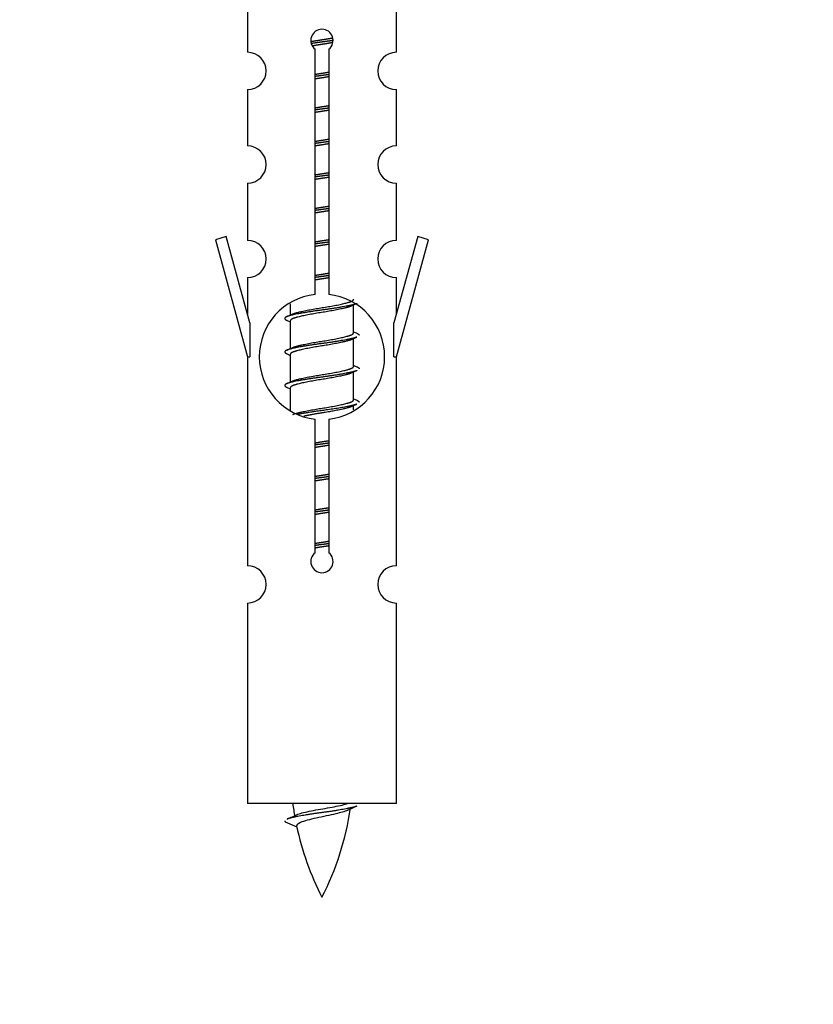
# Model space of a CAD drawing. Units: millimetres. Extents: x 0 to 1449, y 0 to 3436.
# Drawn here: x 1077 to 1119, y 3140 to 3193 of the extents above; entities that cross this region are included whole.
import ezdxf
from ezdxf import colors
from ezdxf.entities.mleader import LeaderData, LeaderLine
from ezdxf.math import Vec2, Vec3

# ---------------------------------------------------------------- set-up
doc = ezdxf.new("R2010")
doc.units = ezdxf.units.MM
doc.layers.add('DV2_Défaut', color=7, linetype='Continuous')
doc.layers.add('Défaut', color=7, linetype='Continuous')

# ---------------------------------------------------------------- blocks, each defined once
blk = doc.blocks.new('_DOT')
at = {"color": 0}
blk.add_line((0, 0), (-1, 0), dxfattribs=at)
at = {"color": 0, "const_width": 0.333}
blk.add_lwpolyline([(-0.1665, 0, 1), (0.1665, 0, 1)], format="xyb", close=True, dxfattribs=at)
blk = doc.blocks.new('SE1')
at = {"layer": 'DV2_Défaut', "color": 7, "linetype": 'Continuous'}
for p, q in [((1088.855, 3193.327), (1088.855, 3191.047)), ((1096.855, 3191.047), (1096.855, 3193.327)), ((1092.49, 3178.038), (1092.49, 3191.213)), ((1093.22, 3191.213), (1093.22, 3178.038)), ((1088.855, 3189.048), (1088.855, 3186.018)), ((1096.855, 3186.018), (1096.855, 3189.048)), ((1088.855, 3184.02), (1088.855, 3180.945)), ((1096.855, 3180.945), (1096.855, 3184.02)), ((1087.704, 3181.146), (1087.129, 3180.979)), ((1087.129, 3180.979), (1088.855, 3174.689)), ((1088.982, 3176.515), (1087.704, 3181.146)), ((1098.006, 3181.146), (1096.728, 3176.515)), ((1096.855, 3174.689), (1098.581, 3180.979)), ((1098.581, 3180.979), (1098.006, 3181.146)), ((1088.855, 3178.946), (1088.855, 3176.975)), ((1096.855, 3176.975), (1096.855, 3178.946)), ((1091.155, 3177.539), (1091.155, 3176.932)), ((1094.414, 3177.402), (1094.733, 3177.546)), ((1094.555, 3175.976), (1094.555, 3177.466)), ((1090.977, 3176.646), (1091.155, 3176.566)), ((1091.155, 3176.622), (1091.155, 3175.132)), ((1088.982, 3176.515), (1088.982, 3174.689)), ((1096.728, 3174.689), (1096.728, 3176.515)), ((1094.414, 3175.602), (1094.733, 3175.746)), ((1094.555, 3174.176), (1094.555, 3175.666)), ((1088.855, 3174.689), (1088.982, 3174.689)), ((1088.855, 3174.689), (1088.855, 3163.46)), ((1090.977, 3174.846), (1091.155, 3174.766)), ((1091.155, 3174.822), (1091.155, 3173.332)), ((1096.728, 3174.689), (1096.855, 3174.689)), ((1096.855, 3163.46), (1096.855, 3174.689)), ((1094.414, 3173.802), (1094.733, 3173.946)), ((1094.555, 3172.376), (1094.555, 3173.866)), ((1090.977, 3173.046), (1091.155, 3172.966)), ((1091.155, 3173.022), (1091.155, 3171.817)), ((1094.414, 3172.002), (1094.733, 3172.146)), ((1094.555, 3171.839), (1094.555, 3172.066)), ((1092.49, 3164.165), (1092.49, 3171.34)), ((1093.22, 3171.34), (1093.22, 3164.165)), ((1088.855, 3161.461), (1088.855, 3150.689)), ((1096.855, 3150.689), (1096.855, 3161.461)), ((1096.855, 3150.689), (1088.855, 3150.689)), ((1090.886, 3149.699), (1091.503, 3149.434))]:
    blk.add_line(p, q, dxfattribs=at)
for centre, radius, start, end in [((1092.855, 3191.689), 0.6, 307.5089, 232.4911), ((1088.855, 3190.047), 1, 270.0001, 90.0001), ((1096.855, 3190.047), 1, 89.9999, 269.9999), ((1088.855, 3185.018), 1, 270.0001, 90.0001), ((1096.855, 3185.018), 1, 89.9999, 269.9999), ((1088.855, 3179.945), 1, 270.0001, 90.0001), ((1096.855, 3179.945), 1, 89.9999, 269.9999), ((1092.855, 3174.689), 3.369, 96.2248, 263.7752), ((1092.855, 3174.689), 3.369, 276.2248, 83.7752), ((1073.265, 3216.702), 43.609, 293.9637, 294.4188), ((1112.337, 3215.65), 43.426, 245.8276, 246.0846), ((1073.265, 3214.902), 43.609, 293.9637, 294.4188), ((1112.337, 3213.85), 43.426, 245.8276, 246.0846), ((1073.265, 3213.102), 43.609, 293.9637, 294.4188), ((1112.337, 3212.05), 43.426, 245.8276, 246.0846), ((1092.855, 3163.689), 0.6, 127.5089, 52.4911), ((1088.855, 3162.46), 1, 270.0001, 90.0001), ((1096.855, 3162.46), 1, 89.9999, 269.9999), ((1106.61, 3152.696), 15.455, 187.4607, 190.1481), ((1079.1, 3152.696), 15.455, 332.8736, 351.6407), ((1106.607, 3123.649), 29.401, 113.8205, 114.941), ((1075.031, 3185.801), 39.327, 293.9221, 294.8395), ((1106.61, 3152.696), 15.455, 192.0142, 207.1264)]:
    blk.add_arc(centre, radius, start, end, dxfattribs=at)
for points, weights, knots in [([(1092.263, 3191.626), (1092.55, 3191.679), (1092.855, 3191.726), (1093.154, 3191.771), (1093.436, 3191.823)], [0.939613556073, 0.954040621114, 1, 0.954945646648, 0.940193974749], [0, 0, 0, 0.504972, 0.504972, 1, 1, 1]), ([(1093.46, 3191.685), (1093.165, 3191.639), (1092.855, 3191.599), (1092.56, 3191.561), (1092.277, 3191.518)], [0.943994856981, 0.960135845087, 1, 0.961928908056, 0.945494873924], [0, 0, 0, 0.511504, 0.511504, 1, 1, 1]), ([(1093.44, 3191.571), (1093.157, 3191.519), (1092.855, 3191.472), (1092.589, 3191.432), (1092.336, 3191.386)], [0.939984768291, 0.954623807608, 1, 0.959750653178, 0.943685143671], [0, 0, 0, 0.529938, 0.529938, 1, 1, 1]), ([(1092.483, 3189.865), (1092.667, 3189.897), (1092.855, 3189.926), (1093.044, 3189.954), (1093.228, 3189.986)], [0.954711593229, 0.971138154054, 1, 0.971138154054, 0.954711593229], [0, 0, 0, 0.5, 0.5, 1, 1, 1]), ([(1093.228, 3189.85), (1093.043, 3189.823), (1092.855, 3189.799), (1092.667, 3189.775), (1092.483, 3189.748)], [0.959880202632, 0.975436531063, 1, 0.975436531063, 0.959880202632], [0, 0, 0, 0.5, 0.5, 1, 1, 1]), ([(1093.228, 3189.733), (1093.044, 3189.701), (1092.855, 3189.672), (1092.667, 3189.644), (1092.483, 3189.612)], [0.954711593229, 0.971138154054, 1, 0.971138154054, 0.954711593229], [0, 0, 0, 0.5, 0.5, 1, 1, 1]), ([(1092.483, 3188.065), (1092.667, 3188.097), (1092.855, 3188.126), (1093.044, 3188.154), (1093.228, 3188.186)], [0.954711593229, 0.971138154054, 1, 0.971138154054, 0.954711593229], [0, 0, 0, 0.5, 0.5, 1, 1, 1]), ([(1093.228, 3188.05), (1093.043, 3188.023), (1092.855, 3187.999), (1092.667, 3187.975), (1092.483, 3187.948)], [0.959880202632, 0.975436531063, 1, 0.975436531063, 0.959880202632], [0, 0, 0, 0.5, 0.5, 1, 1, 1]), ([(1093.228, 3187.933), (1093.044, 3187.901), (1092.855, 3187.872), (1092.667, 3187.844), (1092.483, 3187.812)], [0.954711593229, 0.971138154054, 1, 0.971138154054, 0.954711593229], [0, 0, 0, 0.5, 0.5, 1, 1, 1]), ([(1092.483, 3186.265), (1092.667, 3186.297), (1092.855, 3186.326), (1093.044, 3186.354), (1093.228, 3186.386)], [0.954711593229, 0.971138154054, 1, 0.971138154054, 0.954711593229], [0, 0, 0, 0.5, 0.5, 1, 1, 1]), ([(1093.228, 3186.25), (1093.043, 3186.223), (1092.855, 3186.199), (1092.667, 3186.175), (1092.483, 3186.148)], [0.959880202632, 0.975436531063, 1, 0.975436531063, 0.959880202632], [0, 0, 0, 0.5, 0.5, 1, 1, 1]), ([(1093.228, 3186.133), (1093.044, 3186.101), (1092.855, 3186.072), (1092.667, 3186.044), (1092.483, 3186.012)], [0.954711593229, 0.971138154054, 1, 0.971138154054, 0.954711593229], [0, 0, 0, 0.5, 0.5, 1, 1, 1]), ([(1092.483, 3184.465), (1092.667, 3184.497), (1092.855, 3184.526), (1093.044, 3184.554), (1093.228, 3184.586)], [0.954711593229, 0.971138154054, 1, 0.971138154054, 0.954711593229], [0, 0, 0, 0.5, 0.5, 1, 1, 1]), ([(1093.228, 3184.45), (1093.043, 3184.423), (1092.855, 3184.399), (1092.667, 3184.375), (1092.483, 3184.348)], [0.959880202632, 0.975436531063, 1, 0.975436531063, 0.959880202632], [0, 0, 0, 0.5, 0.5, 1, 1, 1]), ([(1093.228, 3184.333), (1093.044, 3184.301), (1092.855, 3184.272), (1092.667, 3184.244), (1092.483, 3184.212)], [0.954711593229, 0.971138154054, 1, 0.971138154054, 0.954711593229], [0, 0, 0, 0.5, 0.5, 1, 1, 1]), ([(1092.483, 3182.665), (1092.667, 3182.697), (1092.855, 3182.726), (1093.044, 3182.754), (1093.228, 3182.786)], [0.954711593229, 0.971138154054, 1, 0.971138154054, 0.954711593229], [0, 0, 0, 0.5, 0.5, 1, 1, 1]), ([(1093.228, 3182.65), (1093.043, 3182.623), (1092.855, 3182.599), (1092.667, 3182.575), (1092.483, 3182.548)], [0.959880202632, 0.975436531063, 1, 0.975436531063, 0.959880202632], [0, 0, 0, 0.5, 0.5, 1, 1, 1]), ([(1093.228, 3182.533), (1093.044, 3182.501), (1092.855, 3182.472), (1092.667, 3182.444), (1092.483, 3182.412)], [0.954711593229, 0.971138154054, 1, 0.971138154054, 0.954711593229], [0, 0, 0, 0.5, 0.5, 1, 1, 1]), ([(1092.483, 3180.865), (1092.667, 3180.897), (1092.855, 3180.926), (1093.044, 3180.954), (1093.228, 3180.986)], [0.954711593229, 0.971138154054, 1, 0.971138154054, 0.954711593229], [0, 0, 0, 0.5, 0.5, 1, 1, 1]), ([(1093.228, 3180.85), (1093.043, 3180.823), (1092.855, 3180.799), (1092.667, 3180.775), (1092.483, 3180.748)], [0.959880202632, 0.975436531063, 1, 0.975436531063, 0.959880202632], [0, 0, 0, 0.5, 0.5, 1, 1, 1]), ([(1093.228, 3180.733), (1093.044, 3180.701), (1092.855, 3180.672), (1092.667, 3180.644), (1092.483, 3180.612)], [0.954711593229, 0.971138154054, 1, 0.971138154054, 0.954711593229], [0, 0, 0, 0.5, 0.5, 1, 1, 1]), ([(1092.483, 3179.065), (1092.667, 3179.097), (1092.855, 3179.126), (1093.044, 3179.154), (1093.228, 3179.186)], [0.954711593229, 0.971138154054, 1, 0.971138154054, 0.954711593229], [0, 0, 0, 0.5, 0.5, 1, 1, 1]), ([(1093.228, 3179.05), (1093.043, 3179.023), (1092.855, 3178.999), (1092.667, 3178.975), (1092.483, 3178.948)], [0.959880202632, 0.975436531063, 1, 0.975436531063, 0.959880202632], [0, 0, 0, 0.5, 0.5, 1, 1, 1]), ([(1093.228, 3178.933), (1093.044, 3178.901), (1092.855, 3178.872), (1092.667, 3178.844), (1092.483, 3178.812)], [0.954711593229, 0.971138154054, 1, 0.971138154054, 0.954711593229], [0, 0, 0, 0.5, 0.5, 1, 1, 1]), ([(1091.292, 3176.993), (1091.332, 3177.01), (1091.383, 3177.026), (1091.874, 3177.176), (1092.855, 3177.326), (1093.837, 3177.476), (1094.327, 3177.626), (1094.555, 3177.695), (1094.555, 3177.776)], [0.972032873102, 0.984138584193, 1, 0.866025403784, 1, 0.866025403784, 1, 0.933012701892, 0.933012701892], [0, 0, 0, 0.045215, 0.045215, 0.427129, 0.427129, 0.809043, 0.809043, 1, 1, 1]), ([(1094.731, 3177.545), (1094.672, 3177.521), (1094.587, 3177.499), (1094.01, 3177.349), (1092.855, 3177.199), (1091.7, 3177.049), (1091.123, 3176.899), (1090.654, 3176.777), (1090.979, 3176.645)], [0.962852408417, 0.97772155243, 1, 0.866025403784, 1, 0.866025403784, 1, 0.888253018409, 0.962920301125], [0, 0, 0, 0.055423, 0.055423, 0.388714, 0.388714, 0.722005, 0.722005, 1, 1, 1]), ([(1094.416, 3177.404), (1094.377, 3177.388), (1094.327, 3177.372), (1093.837, 3177.222), (1092.855, 3177.072), (1091.874, 3176.922), (1091.383, 3176.772), (1091.155, 3176.703), (1091.155, 3176.622)], [0.972776584214, 0.984623505403, 1, 0.866025403784, 1, 0.866025403784, 1, 0.933012701892, 0.933012701892], [0, 0, 0, 0.043894, 0.043894, 0.426336, 0.426336, 0.808779, 0.808779, 1, 1, 1]), ([(1094.731, 3175.745), (1094.672, 3175.721), (1094.587, 3175.699), (1094.01, 3175.549), (1092.855, 3175.399), (1091.7, 3175.249), (1091.123, 3175.099), (1090.654, 3174.977), (1090.979, 3174.845)], [0.962852408417, 0.97772155243, 1, 0.866025403784, 1, 0.866025403784, 1, 0.888253018409, 0.962920301125], [0, 0, 0, 0.055423, 0.055423, 0.388714, 0.388714, 0.722005, 0.722005, 1, 1, 1]), ([(1094.416, 3175.604), (1094.377, 3175.588), (1094.327, 3175.572), (1093.837, 3175.422), (1092.855, 3175.272), (1091.874, 3175.122), (1091.383, 3174.972), (1091.155, 3174.903), (1091.155, 3174.822)], [0.972776584214, 0.984623505403, 1, 0.866025403784, 1, 0.866025403784, 1, 0.933012701892, 0.933012701892], [0, 0, 0, 0.043894, 0.043894, 0.426336, 0.426336, 0.808779, 0.808779, 1, 1, 1]), ([(1091.292, 3175.193), (1091.332, 3175.21), (1091.383, 3175.226), (1091.874, 3175.376), (1092.855, 3175.526), (1093.837, 3175.676), (1094.327, 3175.826), (1094.555, 3175.895), (1094.555, 3175.976)], [0.972032873102, 0.984138584193, 1, 0.866025403784, 1, 0.866025403784, 1, 0.933012701892, 0.933012701892], [0, 0, 0, 0.045215, 0.045215, 0.427129, 0.427129, 0.809043, 0.809043, 1, 1, 1]), ([(1094.731, 3173.945), (1094.672, 3173.921), (1094.587, 3173.899), (1094.01, 3173.749), (1092.855, 3173.599), (1091.7, 3173.449), (1091.123, 3173.299), (1090.654, 3173.177), (1090.979, 3173.045)], [0.962852408417, 0.97772155243, 1, 0.866025403784, 1, 0.866025403784, 1, 0.888253018409, 0.962920301125], [0, 0, 0, 0.055423, 0.055423, 0.388714, 0.388714, 0.722005, 0.722005, 1, 1, 1]), ([(1091.292, 3173.393), (1091.332, 3173.41), (1091.383, 3173.426), (1091.874, 3173.576), (1092.855, 3173.726), (1093.837, 3173.876), (1094.327, 3174.026), (1094.555, 3174.095), (1094.555, 3174.176)], [0.972032873102, 0.984138584193, 1, 0.866025403784, 1, 0.866025403784, 1, 0.933012701892, 0.933012701892], [0, 0, 0, 0.045215, 0.045215, 0.427129, 0.427129, 0.809043, 0.809043, 1, 1, 1]), ([(1094.416, 3173.804), (1094.377, 3173.788), (1094.327, 3173.772), (1093.837, 3173.622), (1092.855, 3173.472), (1091.874, 3173.322), (1091.383, 3173.172), (1091.155, 3173.103), (1091.155, 3173.022)], [0.972776584214, 0.984623505403, 1, 0.866025403784, 1, 0.866025403784, 1, 0.933012701892, 0.933012701892], [0, 0, 0, 0.043894, 0.043894, 0.426336, 0.426336, 0.808779, 0.808779, 1, 1, 1]), ([(1091.292, 3171.593), (1091.332, 3171.61), (1091.383, 3171.626), (1091.874, 3171.776), (1092.855, 3171.926), (1093.837, 3172.076), (1094.327, 3172.226), (1094.555, 3172.295), (1094.555, 3172.376)], [0.972032873102, 0.984138584193, 1, 0.866025403784, 1, 0.866025403784, 1, 0.933012701892, 0.933012701892], [0, 0, 0, 0.045215, 0.045215, 0.427129, 0.427129, 0.809043, 0.809043, 1, 1, 1]), ([(1094.731, 3172.145), (1094.672, 3172.121), (1094.587, 3172.099), (1094.01, 3171.949), (1092.855, 3171.799), (1092.093, 3171.7), (1091.525, 3171.588)], [0.962852408417, 0.97772155243, 1, 0.866025403784, 1, 0.907383470239, 0.942818404372], [0, 0, 0, 0.089519, 0.089519, 0.627851, 0.627851, 1, 1, 1]), ([(1094.416, 3172.004), (1094.377, 3171.988), (1094.327, 3171.972), (1093.837, 3171.822), (1092.855, 3171.672), (1092.316, 3171.59), (1091.875, 3171.495)], [0.972776584214, 0.984623505403, 1, 0.866025403784, 1, 0.921611656357, 0.934953127062], [0, 0, 0, 0.0675179, 0.0675179, 0.6557981, 0.6557981, 1, 1, 1]), ([(1092.483, 3170.065), (1092.667, 3170.097), (1092.855, 3170.126), (1093.044, 3170.154), (1093.228, 3170.186)], [0.954711593229, 0.971138154054, 1, 0.971138154054, 0.954711593229], [0, 0, 0, 0.5, 0.5, 1, 1, 1]), ([(1093.228, 3170.05), (1093.043, 3170.023), (1092.855, 3169.999), (1092.667, 3169.975), (1092.483, 3169.948)], [0.959880202632, 0.975436531063, 1, 0.975436531063, 0.959880202632], [0, 0, 0, 0.5, 0.5, 1, 1, 1]), ([(1093.228, 3169.933), (1093.044, 3169.901), (1092.855, 3169.872), (1092.667, 3169.844), (1092.483, 3169.812)], [0.954711593229, 0.971138154054, 1, 0.971138154054, 0.954711593229], [0, 0, 0, 0.5, 0.5, 1, 1, 1]), ([(1092.483, 3168.265), (1092.667, 3168.297), (1092.855, 3168.326), (1093.044, 3168.354), (1093.228, 3168.386)], [0.954711593229, 0.971138154054, 1, 0.971138154054, 0.954711593229], [0, 0, 0, 0.5, 0.5, 1, 1, 1]), ([(1093.228, 3168.25), (1093.043, 3168.223), (1092.855, 3168.199), (1092.667, 3168.175), (1092.483, 3168.148)], [0.959880202632, 0.975436531063, 1, 0.975436531063, 0.959880202632], [0, 0, 0, 0.5, 0.5, 1, 1, 1]), ([(1093.228, 3168.133), (1093.044, 3168.101), (1092.855, 3168.072), (1092.667, 3168.044), (1092.483, 3168.012)], [0.954711593229, 0.971138154054, 1, 0.971138154054, 0.954711593229], [0, 0, 0, 0.5, 0.5, 1, 1, 1]), ([(1092.483, 3166.465), (1092.667, 3166.497), (1092.855, 3166.526), (1093.044, 3166.554), (1093.228, 3166.586)], [0.954711593229, 0.971138154054, 1, 0.971138154054, 0.954711593229], [0, 0, 0, 0.5, 0.5, 1, 1, 1]), ([(1093.228, 3166.45), (1093.043, 3166.423), (1092.855, 3166.399), (1092.667, 3166.375), (1092.483, 3166.348)], [0.959880202632, 0.975436531063, 1, 0.975436531063, 0.959880202632], [0, 0, 0, 0.5, 0.5, 1, 1, 1]), ([(1093.228, 3166.333), (1093.044, 3166.301), (1092.855, 3166.272), (1092.667, 3166.244), (1092.483, 3166.212)], [0.954711593229, 0.971138154054, 1, 0.971138154054, 0.954711593229], [0, 0, 0, 0.5, 0.5, 1, 1, 1]), ([(1092.483, 3164.665), (1092.667, 3164.697), (1092.855, 3164.726), (1093.044, 3164.754), (1093.228, 3164.786)], [0.954711593229, 0.971138154054, 1, 0.971138154054, 0.954711593229], [0, 0, 0, 0.5, 0.5, 1, 1, 1]), ([(1093.228, 3164.65), (1093.043, 3164.623), (1092.855, 3164.599), (1092.667, 3164.575), (1092.483, 3164.548)], [0.959880202632, 0.975436531063, 1, 0.975436531063, 0.959880202632], [0, 0, 0, 0.5, 0.5, 1, 1, 1]), ([(1093.228, 3164.533), (1093.044, 3164.501), (1092.855, 3164.472), (1092.667, 3164.444), (1092.483, 3164.412)], [0.954711593229, 0.971138154054, 1, 0.971138154054, 0.954711593229], [0, 0, 0, 0.5, 0.5, 1, 1, 1]), ([(1094.731, 3150.545), (1094.672, 3150.521), (1094.587, 3150.499), (1094.01, 3150.349), (1092.855, 3150.199), (1091.7, 3150.049), (1091.123, 3149.899), (1091.038, 3149.877), (1090.979, 3149.853)], [0.962852408417, 0.97772155243, 1, 0.866025403784, 1, 0.866025403784, 1, 0.977712975161, 0.962840960185], [0, 0, 0, 0.0712877, 0.0712877, 0.4999863, 0.4999863, 0.9286849, 0.9286849, 1, 1, 1])]:
    blk.add_rational_spline(points, weights, degree=2, knots=knots, dxfattribs=at)
for points, weights in [([(1094.731, 3175.953), (1094.855, 3175.903), (1094.855, 3175.849)], [0.962902020678, 0.933012701892, 0.933012701892]), ([(1094.731, 3174.153), (1094.855, 3174.103), (1094.855, 3174.049)], [0.962902020678, 0.933012701892, 0.933012701892]), ([(1094.731, 3172.353), (1094.855, 3172.303), (1094.855, 3172.249)], [0.962902020678, 0.933012701892, 0.933012701892]), ([(1090.855, 3149.75), (1090.855, 3149.724), (1090.886, 3149.698)], [0.933012701895, 0.933012830749, 0.940142517854])]:
    blk.add_rational_spline(points, weights, degree=2, dxfattribs=at)
for points, knots in [([(1091.519, 3150.097), (1091.532, 3150.103), (1091.547, 3150.109), (1091.719, 3150.17), (1091.978, 3150.234), (1092.595, 3150.358), (1092.95, 3150.41), (1093.603, 3150.53), (1093.899, 3150.595), (1094.154, 3150.664), (1094.197, 3150.677), (1094.235, 3150.689)], [0, 0, 0, 0, 0.029349, 0.029349, 0.3300246, 0.3300246, 0.6307001, 0.6307001, 0.9313756, 0.9313756, 1, 1, 1, 1]), ([(1094.225, 3150.316), (1094.085, 3150.256), (1093.866, 3150.198), (1093.279, 3150.054), (1092.898, 3149.984), (1092.204, 3149.831), (1091.894, 3149.743), (1091.555, 3149.609), (1091.482, 3149.545), (1091.494, 3149.479)], [0, 0, 0, 0, 0.232789, 0.232789, 0.508877, 0.508877, 0.784965, 0.784965, 1, 1, 1, 1])]:
    blk.add_open_spline(points, degree=3, knots=knots, dxfattribs=at)

msp = doc.modelspace()

# ---------------------------------------------------------------- block references
at = {"layer": 'Défaut'}
msp.add_blockref('SE1', (0, 0), dxfattribs=at)

# ---------------------------------------------------------------- leaders
at = {"layer": 'Défaut', "color": 7, "linetype": 'Continuous'}
ml = msp.add_multileader_mtext('Standard', dxfattribs=at)
ml.set_content('{\\pxsm0.9;\\fSolid Edge ISO|b1||i0||c0|p34;\\W1.;03/05/2019\\P}', color=256)
ml.set_leader_properties()
ml.set_arrow_properties(name='DOT')
ml.build(insert=Vec2(0, 0))
ml.multileader.update_dxf_attribs({"leader_type": 0, "dogleg_length": 0, "arrow_head_size": 12})
ctx = ml.context
ctx.base_point, ctx.char_height, ctx.arrow_head_size, ctx.landing_gap_size = Vec3(1120.498, 3429.151), 12, 12, 4.2
notes = []
notes.append((ctx, [(0, (0, 0, 0), (0, 0), (1, 0), 1, [])]))
ctx.mtext.insert = Vec3(1122.498, 3435.272)
for ctx, leaders in notes:
    for number, flags, end, landing, length, lines in leaders:
        leader = LeaderData()
        leader.index, (leader.has_last_leader_line, leader.has_dogleg_vector, leader.attachment_direction) = number, flags
        leader.last_leader_point, leader.dogleg_vector, leader.dogleg_length = Vec3(end), Vec3(landing), length
        for number, points, colour, breaks in lines:
            line = LeaderLine()
            line.index, line.vertices, line.color, line.breaks = number, Vec3.list(points), colors.encode_raw_color(colour), breaks
            leader.lines.append(line)
        ctx.leaders.append(leader)

doc.saveas('drawing.dxf')
